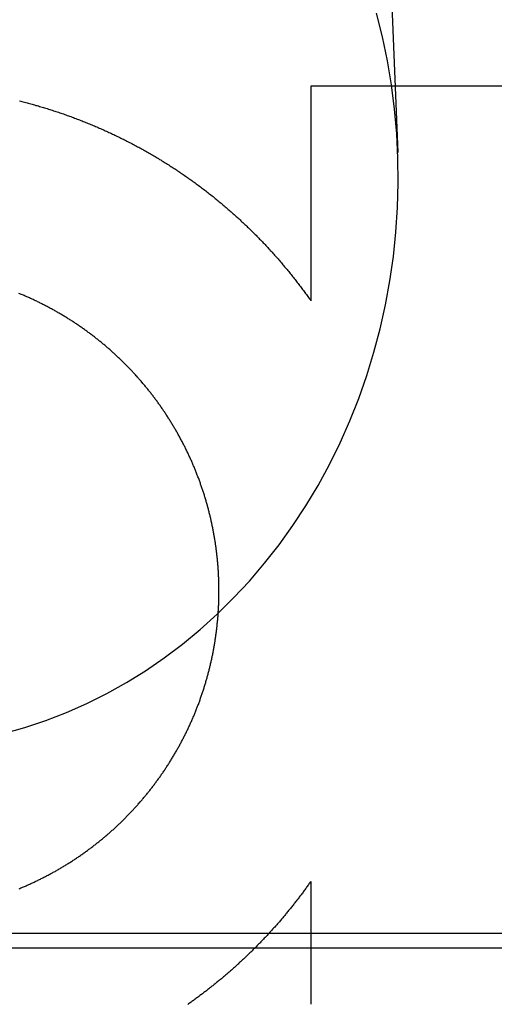
# Model space of a CAD drawing. Extents: x -59 to 873, y -873 to 1630.
# Drawn here: x -5 to 0, y 212 to 223 of the extents above; entities that cross this region are included whole.
import ezdxf

# ---------------------------------------------------------------- set-up
doc = ezdxf.new("R2010")
doc.units = 0
doc.header["$LTSCALE"] = 10
doc.linetypes.add('VERDECKT', pattern=[9.525, 6.35, -3.175])
doc.layers.get('0').update_dxf_attribs({"linetype": 'CONTINUOUS'})
doc.layers.add('STEMPEL', color=3, linetype='CONTINUOUS')

# ---------------------------------------------------------------- blocks, each defined once
blk = doc.blocks.new('A$C67DCC1F2')
at = {"color": 1, "linetype": 'VERDECKT', "extrusion": (0, 1, -2e-16)}
for p, q in [((-1.43005, 232.61161), (-0.97858, 221.27723)), ((-19.49465, 212.77229), (19.49465, 212.77229))]:
    blk.add_line(p, q, dxfattribs=at)
at = {"linetype": 'CONTINUOUS', "extrusion": (0, 1, -2e-16)}
for p, q in [((2.82323, 221.99935), (-1.92677, 221.99935)), ((-1.92677, 221.99935), (-1.92677, 219.66163)), ((-1.92677, 213.33708), (-1.92677, 211.99935))]:
    blk.add_line(p, q, dxfattribs=at)
at = {"color": 1, "linetype": 'VERDECKT'}
for points in [[(-5.27516, 214.949, 0), (-5.0437, 215.014, 0), (-4.81495, 215.09, 0), (-4.58934, 215.177, 0), (-4.36729, 215.275, 0), (-4.14921, 215.384, 0), (-3.93551, 215.503, 0), (-3.7266, 215.632, 0), (-3.52285, 215.772, 0), (-3.32465, 215.921, 0), (-3.13237, 216.08, 0), (-2.94636, 216.247, 0), (-2.76698, 216.424, 0), (-2.59455, 216.609, 0), (-2.4294, 216.802, 0), (-2.27184, 217.004, 0), (-2.12215, 217.212, 0), (-1.98063, 217.428, 0), (-1.84753, 217.65, 0), (-1.72309, 217.879, 0), (-1.60756, 218.113, 0), (-1.50115, 218.353, 0), (-1.40405, 218.598, 0), (-1.31645, 218.847, 0), (-1.23851, 219.1, 0), (-1.17038, 219.357, 0), (-1.11218, 219.617, 0), (-1.06401, 219.879, 0), (-1.02598, 220.143, 0), (-0.99815, 220.409, 0), (-0.98057, 220.677, 0), (-0.97328, 220.944, 0), (-0.97629, 221.212, 0), (-0.98959, 221.48, 0), (-1.01316, 221.746, 0), (-1.04696, 222.011, 0), (-1.09092, 222.275, 0), (-1.14496, 222.536, 0), (-1.20897, 222.794, 0)], [(-5.18619, 212.616, 0), (-4.88119, 212.616, 0), (-4.57618, 212.616, 0), (-4.27115, 212.616, 0), (-3.96612, 212.616, 0), (-3.66107, 212.616, 0), (-3.35602, 212.616, 0), (-3.05096, 212.615, 0), (-2.74589, 212.615, 0), (-2.44082, 212.615, 0), (-2.13574, 212.615, 0), (-1.83065, 212.615, 0), (-1.52556, 212.615, 0), (-1.22047, 212.615, 0), (-0.91537, 212.615, 0), (-0.61028, 212.615, 0), (-0.30517, 212.615, 0), (-0.00007, 212.615, 0), (0.30503, 212.615, 0)]]:
    blk.add_polyline3d(points, dxfattribs=at)
for points in [[(-5.1007, 221.837, 0), (-5.08696, 221.834, 0), (-5.07322, 221.83, 0), (-5.05948, 221.827, 0), (-5.04574, 221.823, 0), (-5.032, 221.819, 0), (-5.01826, 221.816, 0), (-5.00453, 221.812, 0), (-4.9908, 221.809, 0), (-4.97707, 221.805, 0), (-4.96335, 221.801, 0), (-4.94962, 221.797, 0), (-4.9359, 221.793, 0), (-4.92219, 221.789, 0), (-4.90848, 221.786, 0), (-4.89477, 221.782, 0), (-4.88106, 221.778, 0), (-4.86736, 221.774, 0), (-4.85366, 221.77, 0), (-4.83997, 221.765, 0), (-4.82628, 221.761, 0), (-4.8126, 221.757, 0), (-4.79892, 221.753, 0), (-4.78525, 221.749, 0), (-4.77159, 221.744, 0), (-4.75792, 221.74, 0), (-4.74427, 221.736, 0), (-4.73062, 221.731, 0), (-4.71698, 221.727, 0), (-4.70334, 221.722, 0), (-4.68971, 221.718, 0), (-4.67609, 221.713, 0), (-4.66247, 221.709, 0), (-4.64886, 221.704, 0), (-4.63526, 221.699, 0), (-4.62167, 221.695, 0), (-4.60808, 221.69, 0), (-4.5945, 221.685, 0), (-4.58093, 221.68, 0), (-4.56737, 221.676, 0), (-4.55382, 221.671, 0), (-4.54027, 221.666, 0), (-4.52674, 221.661, 0), (-4.51321, 221.656, 0), (-4.49969, 221.651, 0), (-4.48618, 221.646, 0), (-4.47268, 221.64, 0), (-4.45919, 221.635, 0), (-4.44571, 221.63, 0), (-4.43224, 221.625, 0), (-4.41878, 221.62, 0), (-4.40533, 221.614, 0), (-4.39189, 221.609, 0), (-4.37846, 221.604, 0), (-4.36505, 221.598, 0), (-4.35164, 221.593, 0), (-4.33824, 221.587, 0), (-4.32486, 221.582, 0), (-4.31149, 221.576, 0), (-4.29813, 221.571, 0), (-4.28478, 221.565, 0), (-4.27144, 221.559, 0), (-4.25811, 221.554, 0), (-4.2448, 221.548, 0), (-4.2315, 221.542, 0), (-4.21821, 221.536, 0), (-4.20494, 221.531, 0), (-4.19167, 221.525, 0), (-4.17843, 221.519, 0), (-4.16519, 221.513, 0), (-4.15197, 221.507, 0), (-4.13876, 221.501, 0), (-4.12557, 221.495, 0), (-4.11238, 221.489, 0), (-4.09922, 221.482, 0), (-4.08607, 221.476, 0), (-4.07293, 221.47, 0), (-4.05981, 221.464, 0), (-4.0467, 221.458, 0), (-4.0336, 221.451, 0), (-4.02053, 221.445, 0), (-4.00746, 221.439, 0), (-3.99442, 221.432, 0), (-3.98139, 221.426, 0), (-3.96837, 221.419, 0), (-3.95537, 221.413, 0), (-3.94239, 221.406, 0), (-3.92942, 221.4, 0), (-3.91647, 221.393, 0), (-3.90354, 221.386, 0), (-3.89062, 221.38, 0), (-3.87772, 221.373, 0), (-3.86484, 221.366, 0), (-3.85197, 221.359, 0), (-3.83913, 221.353, 0), (-3.8263, 221.346, 0), (-3.81348, 221.339, 0), (-3.80069, 221.332, 0), (-3.78791, 221.325, 0), (-3.77516, 221.318, 0), (-3.76242, 221.311, 0), (-3.7497, 221.304, 0), (-3.737, 221.297, 0), (-3.72432, 221.29, 0), (-3.71165, 221.282, 0), (-3.69901, 221.275, 0), (-3.68639, 221.268, 0), (-3.67378, 221.261, 0), (-3.6612, 221.253, 0), (-3.64863, 221.246, 0), (-3.63609, 221.239, 0), (-3.62357, 221.231, 0), (-3.61106, 221.224, 0), (-3.59858, 221.216, 0), (-3.58611, 221.209, 0), (-3.57367, 221.201, 0), (-3.56125, 221.194, 0), (-3.54884, 221.186, 0), (-3.53646, 221.179, 0), (-3.5241, 221.171, 0), (-3.51176, 221.163, 0), (-3.49944, 221.156, 0), (-3.48714, 221.148, 0), (-3.47487, 221.14, 0), (-3.46261, 221.132, 0), (-3.45038, 221.124, 0), (-3.43817, 221.116, 0), (-3.42598, 221.109, 0), (-3.41381, 221.101, 0), (-3.40166, 221.093, 0), (-3.38954, 221.085, 0), (-3.37744, 221.077, 0), (-3.36536, 221.068, 0), (-3.35331, 221.06, 0), (-3.34127, 221.052, 0), (-3.32926, 221.044, 0), (-3.31728, 221.036, 0), (-3.30531, 221.028, 0), (-3.29337, 221.019, 0), (-3.28146, 221.011, 0), (-3.26957, 221.003, 0), (-3.2577, 220.994, 0), (-3.24585, 220.986, 0), (-3.23403, 220.978, 0), (-3.22223, 220.969, 0), (-3.21046, 220.961, 0), (-3.19871, 220.952, 0), (-3.18699, 220.944, 0), (-3.17529, 220.935, 0), (-3.16361, 220.927, 0), (-3.15196, 220.918, 0), (-3.14034, 220.909, 0), (-3.12874, 220.901, 0), (-3.11717, 220.892, 0), (-3.10562, 220.883, 0), (-3.09409, 220.875, 0), (-3.0826, 220.866, 0), (-3.07112, 220.857, 0), (-3.05968, 220.848, 0), (-3.04826, 220.839, 0), (-3.03687, 220.83, 0), (-3.0255, 220.821, 0), (-3.01416, 220.813, 0), (-3.00284, 220.804, 0), (-2.99156, 220.795, 0), (-2.9803, 220.786, 0), (-2.96906, 220.776, 0), (-2.95786, 220.767, 0), (-2.94668, 220.758, 0), (-2.93553, 220.749, 0), (-2.9244, 220.74, 0), (-2.91331, 220.731, 0), (-2.90224, 220.722, 0), (-2.8912, 220.712, 0), (-2.88019, 220.703, 0), (-2.8692, 220.694, 0), (-2.85825, 220.685, 0), (-2.84732, 220.675, 0), (-2.83642, 220.666, 0), (-2.82555, 220.656, 0), (-2.81471, 220.647, 0), (-2.80389, 220.638, 0), (-2.79311, 220.628, 0), (-2.78236, 220.619, 0), (-2.77163, 220.609, 0), (-2.76094, 220.6, 0), (-2.75027, 220.59, 0), (-2.73963, 220.58, 0), (-2.72903, 220.571, 0), (-2.71845, 220.561, 0), (-2.7079, 220.552, 0), (-2.69739, 220.542, 0), (-2.6869, 220.532, 0), (-2.67644, 220.522, 0), (-2.66602, 220.513, 0), (-2.65562, 220.503, 0), (-2.64526, 220.493, 0), (-2.63492, 220.483, 0), (-2.62462, 220.473, 0), (-2.61434, 220.464, 0), (-2.6041, 220.454, 0), (-2.59388, 220.444, 0), (-2.5837, 220.434, 0), (-2.57355, 220.424, 0), (-2.56343, 220.414, 0), (-2.55334, 220.404, 0), (-2.54328, 220.394, 0), (-2.53325, 220.384, 0), (-2.52326, 220.374, 0), (-2.51329, 220.364, 0), (-2.50336, 220.354, 0), (-2.49346, 220.344, 0), (-2.48359, 220.333, 0), (-2.47375, 220.323, 0), (-2.46394, 220.313, 0), (-2.45416, 220.303, 0), (-2.44442, 220.293, 0), (-2.43471, 220.283, 0), (-2.42503, 220.272, 0), (-2.41538, 220.262, 0), (-2.40576, 220.252, 0), (-2.39618, 220.241, 0), (-2.38663, 220.231, 0), (-2.37711, 220.221, 0), (-2.36762, 220.21, 0), (-2.35817, 220.2, 0), (-2.34875, 220.19, 0), (-2.33936, 220.179, 0), (-2.33, 220.169, 0), (-2.32068, 220.158, 0), (-2.31139, 220.148, 0), (-2.30213, 220.138, 0), (-2.29291, 220.127, 0), (-2.28372, 220.117, 0), (-2.27456, 220.106, 0), (-2.26543, 220.096, 0), (-2.25634, 220.085, 0), (-2.24728, 220.074, 0), (-2.23826, 220.064, 0), (-2.22927, 220.053, 0), (-2.22031, 220.043, 0), (-2.21138, 220.032, 0), (-2.20249, 220.021, 0), (-2.19364, 220.011, 0), (-2.18481, 220, 0), (-2.17603, 219.989, 0), (-2.16727, 219.979, 0), (-2.15855, 219.968, 0), (-2.14986, 219.957, 0), (-2.14121, 219.947, 0), (-2.1326, 219.936, 0), (-2.12401, 219.925, 0), (-2.11546, 219.914, 0), (-2.10695, 219.904, 0), (-2.09847, 219.893, 0), (-2.09003, 219.882, 0), (-2.08162, 219.871, 0), (-2.07324, 219.86, 0), (-2.0649, 219.85, 0), (-2.0566, 219.839, 0), (-2.04832, 219.828, 0), (-2.04007, 219.817, 0), (-2.03185, 219.806, 0), (-2.02364, 219.795, 0), (-2.01545, 219.784, 0), (-2.00728, 219.773, 0), (-1.99913, 219.762, 0), (-1.99101, 219.751, 0), (-1.9829, 219.74, 0), (-1.97482, 219.729, 0), (-1.96676, 219.718, 0), (-1.95872, 219.707, 0), (-1.9507, 219.695, 0), (-1.9427, 219.684, 0), (-1.93473, 219.673, 0), (-1.92677, 219.662, 0)], [(-5.10536, 213.258, 0), (-5.09552, 213.262, 0), (-5.08568, 213.266, 0), (-5.07586, 213.271, 0), (-5.06606, 213.275, 0), (-5.05626, 213.279, 0), (-5.04648, 213.283, 0), (-5.03671, 213.287, 0), (-5.02695, 213.291, 0), (-5.01721, 213.296, 0), (-5.00748, 213.3, 0), (-4.99777, 213.304, 0), (-4.98807, 213.309, 0), (-4.97838, 213.313, 0), (-4.96871, 213.318, 0), (-4.95905, 213.322, 0), (-4.94941, 213.326, 0), (-4.93978, 213.331, 0), (-4.93017, 213.336, 0), (-4.92057, 213.34, 0), (-4.91099, 213.345, 0), (-4.90142, 213.349, 0), (-4.89186, 213.354, 0), (-4.88233, 213.359, 0), (-4.8728, 213.363, 0), (-4.8633, 213.368, 0), (-4.85381, 213.373, 0), (-4.84433, 213.378, 0), (-4.83487, 213.382, 0), (-4.82543, 213.387, 0), (-4.816, 213.392, 0), (-4.8066, 213.397, 0), (-4.7972, 213.402, 0), (-4.78783, 213.407, 0), (-4.77847, 213.412, 0), (-4.76913, 213.417, 0), (-4.7598, 213.422, 0), (-4.7505, 213.427, 0), (-4.74121, 213.432, 0), (-4.73194, 213.437, 0), (-4.72268, 213.442, 0), (-4.71345, 213.447, 0), (-4.70423, 213.453, 0), (-4.69503, 213.458, 0), (-4.68585, 213.463, 0), (-4.67669, 213.468, 0), (-4.66754, 213.474, 0), (-4.65842, 213.479, 0), (-4.64931, 213.484, 0), (-4.64023, 213.49, 0), (-4.63116, 213.495, 0), (-4.62211, 213.501, 0), (-4.61308, 213.506, 0), (-4.60408, 213.511, 0), (-4.59509, 213.517, 0), (-4.58612, 213.522, 0), (-4.57717, 213.528, 0), (-4.56824, 213.534, 0), (-4.55933, 213.539, 0), (-4.55045, 213.545, 0), (-4.54158, 213.55, 0), (-4.53273, 213.556, 0), (-4.52391, 213.562, 0), (-4.5151, 213.568, 0), (-4.50632, 213.573, 0), (-4.49756, 213.579, 0), (-4.48882, 213.585, 0), (-4.4801, 213.591, 0), (-4.4714, 213.597, 0), (-4.46273, 213.602, 0), (-4.45408, 213.608, 0), (-4.44545, 213.614, 0), (-4.43684, 213.62, 0), (-4.42825, 213.626, 0), (-4.41969, 213.632, 0), (-4.41115, 213.638, 0), (-4.40263, 213.644, 0), (-4.39413, 213.65, 0), (-4.38566, 213.656, 0), (-4.37721, 213.662, 0), (-4.36878, 213.668, 0), (-4.36038, 213.674, 0), (-4.352, 213.681, 0), (-4.34364, 213.687, 0), (-4.3353, 213.693, 0), (-4.32699, 213.699, 0), (-4.3187, 213.705, 0), (-4.31044, 213.712, 0), (-4.3022, 213.718, 0), (-4.29398, 213.724, 0), (-4.28579, 213.731, 0), (-4.27762, 213.737, 0), (-4.26948, 213.743, 0), (-4.26136, 213.75, 0), (-4.25326, 213.756, 0), (-4.24519, 213.763, 0), (-4.23714, 213.769, 0), (-4.22912, 213.775, 0), (-4.22112, 213.782, 0), (-4.21315, 213.788, 0), (-4.2052, 213.795, 0), (-4.19728, 213.801, 0), (-4.18938, 213.808, 0), (-4.1815, 213.815, 0), (-4.17366, 213.821, 0), (-4.16583, 213.828, 0), (-4.15804, 213.834, 0), (-4.15026, 213.841, 0), (-4.14252, 213.848, 0), (-4.1348, 213.854, 0), (-4.1271, 213.861, 0), (-4.11943, 213.868, 0), (-4.11179, 213.874, 0), (-4.10417, 213.881, 0), (-4.09658, 213.888, 0), (-4.08902, 213.895, 0), (-4.08148, 213.901, 0), (-4.07397, 213.908, 0), (-4.06649, 213.915, 0), (-4.05903, 213.922, 0), (-4.0516, 213.929, 0), (-4.04419, 213.936, 0), (-4.03681, 213.942, 0), (-4.02946, 213.949, 0), (-4.02214, 213.956, 0), (-4.01484, 213.963, 0), (-4.00757, 213.97, 0), (-4.00033, 213.977, 0), (-3.99312, 213.984, 0), (-3.98593, 213.991, 0), (-3.97877, 213.998, 0), (-3.97164, 214.005, 0), (-3.96454, 214.012, 0), (-3.95747, 214.019, 0), (-3.95041, 214.026, 0), (-3.94337, 214.033, 0), (-3.93634, 214.04, 0), (-3.92932, 214.047, 0), (-3.92232, 214.054, 0), (-3.91533, 214.062, 0), (-3.90836, 214.069, 0), (-3.9014, 214.076, 0), (-3.89446, 214.083, 0), (-3.88753, 214.091, 0), (-3.88062, 214.098, 0), (-3.87372, 214.105, 0), (-3.86684, 214.113, 0), (-3.85997, 214.12, 0), (-3.85311, 214.127, 0), (-3.84628, 214.135, 0), (-3.83946, 214.142, 0), (-3.83265, 214.15, 0), (-3.82586, 214.157, 0), (-3.81909, 214.165, 0), (-3.81233, 214.172, 0), (-3.8056, 214.18, 0), (-3.79887, 214.188, 0), (-3.79217, 214.195, 0), (-3.78548, 214.203, 0), (-3.77881, 214.211, 0), (-3.77215, 214.218, 0), (-3.76552, 214.226, 0), (-3.7589, 214.234, 0), (-3.7523, 214.242, 0), (-3.74572, 214.25, 0), (-3.73915, 214.257, 0), (-3.73261, 214.265, 0), (-3.72608, 214.273, 0), (-3.71957, 214.281, 0), (-3.71308, 214.289, 0), (-3.70661, 214.297, 0), (-3.70016, 214.305, 0), (-3.69373, 214.313, 0), (-3.68732, 214.321, 0), (-3.68092, 214.329, 0), (-3.67455, 214.337, 0), (-3.6682, 214.345, 0), (-3.66186, 214.353, 0), (-3.65555, 214.362, 0), (-3.64926, 214.37, 0), (-3.64298, 214.378, 0), (-3.63673, 214.386, 0), (-3.6305, 214.394, 0), (-3.62429, 214.403, 0), (-3.6181, 214.411, 0), (-3.61194, 214.419, 0), (-3.60579, 214.428, 0), (-3.59967, 214.436, 0), (-3.59357, 214.444, 0), (-3.58749, 214.453, 0), (-3.58143, 214.461, 0), (-3.57539, 214.47, 0), (-3.56938, 214.478, 0), (-3.56339, 214.487, 0), (-3.55742, 214.495, 0), (-3.55148, 214.504, 0), (-3.54555, 214.512, 0), (-3.53965, 214.521, 0), (-3.53378, 214.529, 0), (-3.52793, 214.538, 0), (-3.5221, 214.547, 0), (-3.51629, 214.555, 0), (-3.51051, 214.564, 0), (-3.50476, 214.573, 0), (-3.49902, 214.581, 0), (-3.49332, 214.59, 0), (-3.48763, 214.599, 0), (-3.48197, 214.608, 0), (-3.47634, 214.617, 0), (-3.47073, 214.625, 0), (-3.46514, 214.634, 0), (-3.45958, 214.643, 0), (-3.45404, 214.652, 0), (-3.44853, 214.661, 0), (-3.44304, 214.67, 0), (-3.43758, 214.679, 0), (-3.43214, 214.688, 0), (-3.42673, 214.697, 0), (-3.42135, 214.706, 0), (-3.41599, 214.715, 0), (-3.41065, 214.724, 0), (-3.40534, 214.733, 0), (-3.40006, 214.742, 0), (-3.3948, 214.751, 0), (-3.38957, 214.76, 0), (-3.38436, 214.769, 0), (-3.37918, 214.778, 0), (-3.37403, 214.788, 0), (-3.3689, 214.797, 0), (-3.3638, 214.806, 0), (-3.35873, 214.815, 0), (-3.35368, 214.824, 0), (-3.34866, 214.834, 0), (-3.34366, 214.843, 0), (-3.33869, 214.852, 0), (-3.33375, 214.861, 0), (-3.32884, 214.871, 0), (-3.32395, 214.88, 0), (-3.31909, 214.889, 0), (-3.31426, 214.899, 0), (-3.30946, 214.908, 0), (-3.30468, 214.918, 0), (-3.29993, 214.927, 0), (-3.29521, 214.936, 0), (-3.29051, 214.946, 0), (-3.28584, 214.955, 0), (-3.28121, 214.965, 0), (-3.2766, 214.974, 0), (-3.27201, 214.984, 0), (-3.26746, 214.993, 0), (-3.26293, 215.003, 0), (-3.25843, 215.012, 0), (-3.25397, 215.022, 0), (-3.24953, 215.031, 0), (-3.24511, 215.041, 0), (-3.24073, 215.051, 0), (-3.23638, 215.06, 0), (-3.23205, 215.07, 0), (-3.22775, 215.079, 0), (-3.22349, 215.089, 0), (-3.21925, 215.099, 0), (-3.21504, 215.108, 0), (-3.21086, 215.118, 0), (-3.20671, 215.128, 0), (-3.20259, 215.137, 0), (-3.1985, 215.147, 0), (-3.19444, 215.157, 0), (-3.19041, 215.167, 0), (-3.18641, 215.176, 0), (-3.18244, 215.186, 0), (-3.1785, 215.196, 0), (-3.17459, 215.206, 0), (-3.1707, 215.216, 0), (-3.16685, 215.225, 0), (-3.16303, 215.235, 0), (-3.15924, 215.245, 0), (-3.15548, 215.255, 0), (-3.15174, 215.265, 0), (-3.14804, 215.275, 0), (-3.14437, 215.285, 0), (-3.14073, 215.294, 0), (-3.13712, 215.304, 0), (-3.13353, 215.314, 0), (-3.12998, 215.324, 0), (-3.12646, 215.334, 0), (-3.12297, 215.344, 0), (-3.11951, 215.354, 0), (-3.11608, 215.364, 0), (-3.11268, 215.374, 0), (-3.10931, 215.384, 0), (-3.10597, 215.394, 0), (-3.10266, 215.404, 0), (-3.09938, 215.414, 0), (-3.09613, 215.424, 0), (-3.09291, 215.434, 0), (-3.08973, 215.444, 0), (-3.08657, 215.454, 0), (-3.08344, 215.464, 0), (-3.08035, 215.474, 0), (-3.07728, 215.484, 0), (-3.07425, 215.494, 0), (-3.07124, 215.504, 0), (-3.06827, 215.514, 0), (-3.06533, 215.525, 0), (-3.06242, 215.535, 0), (-3.05954, 215.545, 0), (-3.05669, 215.555, 0), (-3.05387, 215.565, 0), (-3.05108, 215.575, 0), (-3.04832, 215.585, 0), (-3.04559, 215.595, 0), (-3.0429, 215.605, 0), (-3.04023, 215.616, 0), (-3.0376, 215.626, 0), (-3.035, 215.636, 0), (-3.03243, 215.646, 0), (-3.02989, 215.656, 0), (-3.02738, 215.666, 0), (-3.0249, 215.677, 0), (-3.02245, 215.687, 0), (-3.02004, 215.697, 0), (-3.01765, 215.707, 0), (-3.0153, 215.717, 0), (-3.01298, 215.727, 0), (-3.01069, 215.738, 0), (-3.00843, 215.748, 0), (-3.0062, 215.758, 0), (-3.00401, 215.768, 0), (-3.00184, 215.778, 0), (-2.99971, 215.789, 0), (-2.99761, 215.799, 0), (-2.99554, 215.809, 0), (-2.9935, 215.819, 0), (-2.99149, 215.829, 0), (-2.98952, 215.84, 0), (-2.98757, 215.85, 0), (-2.98566, 215.86, 0), (-2.98378, 215.87, 0), (-2.98193, 215.88, 0), (-2.98011, 215.891, 0), (-2.97833, 215.901, 0), (-2.97657, 215.911, 0), (-2.97485, 215.921, 0), (-2.97315, 215.932, 0), (-2.97149, 215.942, 0), (-2.96986, 215.952, 0), (-2.96826, 215.962, 0), (-2.96669, 215.972, 0), (-2.96516, 215.983, 0), (-2.96365, 215.993, 0), (-2.96218, 216.003, 0), (-2.96073, 216.013, 0), (-2.95932, 216.023, 0), (-2.95793, 216.034, 0), (-2.95658, 216.044, 0), (-2.95526, 216.054, 0), (-2.95397, 216.064, 0), (-2.95271, 216.075, 0), (-2.95148, 216.085, 0), (-2.95028, 216.095, 0), (-2.94911, 216.105, 0), (-2.94797, 216.115, 0), (-2.94686, 216.125, 0), (-2.94579, 216.136, 0), (-2.94474, 216.146, 0), (-2.94372, 216.156, 0), (-2.94273, 216.166, 0), (-2.94178, 216.176, 0), (-2.94085, 216.186, 0), (-2.93995, 216.197, 0), (-2.93908, 216.207, 0), (-2.93825, 216.217, 0), (-2.93744, 216.227, 0), (-2.93666, 216.237, 0), (-2.93592, 216.247, 0), (-2.9352, 216.257, 0), (-2.93451, 216.268, 0), (-2.93385, 216.278, 0), (-2.93322, 216.288, 0), (-2.93262, 216.298, 0), (-2.93205, 216.308, 0), (-2.93151, 216.318, 0), (-2.931, 216.328, 0), (-2.93052, 216.338, 0), (-2.93007, 216.348, 0), (-2.92964, 216.358, 0), (-2.92925, 216.368, 0), (-2.92889, 216.378, 0), (-2.92855, 216.388, 0), (-2.92824, 216.398, 0), (-2.92797, 216.408, 0), (-2.92772, 216.418, 0), (-2.9275, 216.428, 0), (-2.92731, 216.438, 0), (-2.92715, 216.448, 0), (-2.92702, 216.458, 0), (-2.92691, 216.468, 0), (-2.92684, 216.478, 0), (-2.92679, 216.488, 0), (-2.92677, 216.498, 0), (-2.92679, 216.508, 0), (-2.92683, 216.518, 0), (-2.92689, 216.528, 0), (-2.92699, 216.538, 0), (-2.92712, 216.548, 0), (-2.92727, 216.558, 0), (-2.92746, 216.568, 0), (-2.92767, 216.578, 0), (-2.92791, 216.588, 0), (-2.92818, 216.598, 0), (-2.92848, 216.608, 0), (-2.92881, 216.618, 0), (-2.92917, 216.628, 0), (-2.92955, 216.638, 0), (-2.92997, 216.648, 0), (-2.93042, 216.658, 0), (-2.93089, 216.668, 0), (-2.9314, 216.678, 0), (-2.93193, 216.689, 0), (-2.93249, 216.699, 0), (-2.93309, 216.709, 0), (-2.93371, 216.719, 0), (-2.93436, 216.729, 0), (-2.93505, 216.739, 0), (-2.93576, 216.749, 0), (-2.9365, 216.759, 0), (-2.93727, 216.769, 0), (-2.93807, 216.78, 0), (-2.9389, 216.79, 0), (-2.93977, 216.8, 0), (-2.94066, 216.81, 0), (-2.94158, 216.82, 0), (-2.94253, 216.83, 0), (-2.94351, 216.841, 0), (-2.94453, 216.851, 0), (-2.94557, 216.861, 0), (-2.94664, 216.871, 0), (-2.94775, 216.881, 0), (-2.94888, 216.892, 0), (-2.95004, 216.902, 0), (-2.95124, 216.912, 0), (-2.95246, 216.922, 0), (-2.95372, 216.932, 0), (-2.95501, 216.943, 0), (-2.95633, 216.953, 0), (-2.95767, 216.963, 0), (-2.95905, 216.973, 0), (-2.96046, 216.984, 0), (-2.9619, 216.994, 0), (-2.96338, 217.004, 0), (-2.96488, 217.014, 0), (-2.96641, 217.024, 0), (-2.96798, 217.035, 0), (-2.96958, 217.045, 0), (-2.9712, 217.055, 0), (-2.97286, 217.065, 0), (-2.97455, 217.076, 0), (-2.97627, 217.086, 0), (-2.97803, 217.096, 0), (-2.97981, 217.106, 0), (-2.98163, 217.117, 0), (-2.98348, 217.127, 0), (-2.98535, 217.137, 0), (-2.98727, 217.147, 0), (-2.98921, 217.157, 0), (-2.99118, 217.168, 0), (-2.99319, 217.178, 0), (-2.99523, 217.188, 0), (-2.9973, 217.198, 0), (-2.9994, 217.209, 0), (-3.00153, 217.219, 0), (-3.0037, 217.229, 0), (-3.00589, 217.239, 0), (-3.00812, 217.25, 0), (-3.01038, 217.26, 0), (-3.01267, 217.27, 0), (-3.01499, 217.28, 0), (-3.01735, 217.29, 0), (-3.01973, 217.301, 0), (-3.02215, 217.311, 0), (-3.0246, 217.321, 0), (-3.02708, 217.331, 0), (-3.02959, 217.341, 0), (-3.03214, 217.352, 0), (-3.03471, 217.362, 0), (-3.03732, 217.372, 0), (-3.03995, 217.382, 0), (-3.04262, 217.392, 0), (-3.04532, 217.402, 0), (-3.04805, 217.413, 0), (-3.05081, 217.423, 0), (-3.0536, 217.433, 0), (-3.05643, 217.443, 0), (-3.05928, 217.453, 0), (-3.06217, 217.463, 0), (-3.06509, 217.473, 0), (-3.06803, 217.483, 0), (-3.07101, 217.494, 0), (-3.07402, 217.504, 0), (-3.07706, 217.514, 0), (-3.08013, 217.524, 0), (-3.08324, 217.534, 0), (-3.08637, 217.544, 0), (-3.08953, 217.554, 0), (-3.09273, 217.564, 0), (-3.09596, 217.574, 0), (-3.09921, 217.584, 0), (-3.1025, 217.594, 0), (-3.10582, 217.604, 0), (-3.10916, 217.614, 0), (-3.11254, 217.624, 0), (-3.11595, 217.634, 0), (-3.11939, 217.644, 0), (-3.12286, 217.654, 0), (-3.12637, 217.664, 0), (-3.1299, 217.674, 0), (-3.13346, 217.684, 0), (-3.13705, 217.694, 0), (-3.14067, 217.704, 0), (-3.14433, 217.714, 0), (-3.14801, 217.724, 0), (-3.15173, 217.734, 0), (-3.15547, 217.744, 0), (-3.15924, 217.754, 0), (-3.16305, 217.763, 0), (-3.16688, 217.773, 0), (-3.17075, 217.783, 0), (-3.17464, 217.793, 0), (-3.17857, 217.803, 0), (-3.18252, 217.813, 0), (-3.18651, 217.822, 0), (-3.19053, 217.832, 0), (-3.19457, 217.842, 0), (-3.19865, 217.852, 0), (-3.20275, 217.862, 0), (-3.20689, 217.871, 0), (-3.21105, 217.881, 0), (-3.21525, 217.891, 0), (-3.21947, 217.9, 0), (-3.22373, 217.91, 0), (-3.22801, 217.92, 0), (-3.23233, 217.93, 0), (-3.23667, 217.939, 0), (-3.24104, 217.949, 0), (-3.24544, 217.958, 0), (-3.24987, 217.968, 0), (-3.25433, 217.978, 0), (-3.25882, 217.987, 0), (-3.26334, 217.997, 0), (-3.26788, 218.006, 0), (-3.27246, 218.016, 0), (-3.27706, 218.025, 0), (-3.28169, 218.035, 0), (-3.28635, 218.044, 0), (-3.29104, 218.054, 0), (-3.29576, 218.063, 0), (-3.3005, 218.073, 0), (-3.30527, 218.082, 0), (-3.31007, 218.092, 0), (-3.3149, 218.101, 0), (-3.31975, 218.111, 0), (-3.32464, 218.12, 0), (-3.32955, 218.129, 0), (-3.33448, 218.139, 0), (-3.33945, 218.148, 0), (-3.34444, 218.157, 0), (-3.34946, 218.167, 0), (-3.35451, 218.176, 0), (-3.35958, 218.185, 0), (-3.36468, 218.194, 0), (-3.36981, 218.204, 0), (-3.37496, 218.213, 0), (-3.38014, 218.222, 0), (-3.38535, 218.231, 0), (-3.39058, 218.24, 0), (-3.39584, 218.25, 0), (-3.40112, 218.259, 0), (-3.40643, 218.268, 0), (-3.41177, 218.277, 0), (-3.41713, 218.286, 0), (-3.42252, 218.295, 0), (-3.42794, 218.304, 0), (-3.43338, 218.313, 0), (-3.43885, 218.322, 0), (-3.44434, 218.331, 0), (-3.44985, 218.34, 0), (-3.4554, 218.349, 0), (-3.46096, 218.358, 0), (-3.46656, 218.367, 0), (-3.47217, 218.376, 0), (-3.47781, 218.384, 0), (-3.48348, 218.393, 0), (-3.48917, 218.402, 0), (-3.49489, 218.411, 0), (-3.50063, 218.42, 0), (-3.5064, 218.428, 0), (-3.51219, 218.437, 0), (-3.518, 218.446, 0), (-3.52384, 218.455, 0), (-3.5297, 218.463, 0), (-3.53559, 218.472, 0), (-3.5415, 218.481, 0), (-3.54743, 218.489, 0), (-3.55339, 218.498, 0), (-3.55937, 218.506, 0), (-3.56537, 218.515, 0), (-3.5714, 218.523, 0), (-3.57745, 218.532, 0), (-3.58352, 218.54, 0), (-3.58961, 218.549, 0), (-3.59573, 218.557, 0), (-3.60187, 218.566, 0), (-3.60803, 218.574, 0), (-3.61421, 218.582, 0), (-3.62042, 218.591, 0), (-3.62664, 218.599, 0), (-3.63289, 218.607, 0), (-3.63916, 218.616, 0), (-3.64545, 218.624, 0), (-3.65176, 218.632, 0), (-3.65809, 218.64, 0), (-3.66445, 218.649, 0), (-3.67082, 218.657, 0), (-3.67721, 218.665, 0), (-3.68363, 218.673, 0), (-3.69006, 218.681, 0), (-3.69651, 218.689, 0), (-3.70299, 218.697, 0), (-3.70948, 218.705, 0), (-3.71599, 218.713, 0), (-3.72252, 218.721, 0), (-3.72907, 218.729, 0), (-3.73564, 218.737, 0), (-3.74223, 218.745, 0), (-3.74884, 218.753, 0), (-3.75546, 218.761, 0), (-3.7621, 218.769, 0), (-3.76877, 218.776, 0), (-3.77544, 218.784, 0), (-3.78214, 218.792, 0), (-3.78886, 218.8, 0), (-3.79559, 218.807, 0), (-3.80234, 218.815, 0), (-3.8091, 218.823, 0), (-3.81589, 218.83, 0), (-3.82269, 218.838, 0), (-3.82951, 218.845, 0), (-3.83634, 218.853, 0), (-3.84319, 218.86, 0), (-3.85006, 218.868, 0), (-3.85694, 218.875, 0), (-3.86384, 218.883, 0), (-3.87075, 218.89, 0), (-3.87768, 218.898, 0), (-3.88463, 218.905, 0), (-3.89159, 218.912, 0), (-3.89856, 218.92, 0), (-3.90555, 218.927, 0), (-3.91256, 218.934, 0), (-3.91958, 218.941, 0), (-3.92661, 218.949, 0), (-3.93366, 218.956, 0), (-3.94072, 218.963, 0), (-3.9478, 218.97, 0), (-3.95489, 218.977, 0), (-3.962, 218.984, 0), (-3.96913, 218.991, 0), (-3.97629, 218.998, 0), (-3.98348, 219.005, 0), (-3.9907, 219.012, 0), (-3.99794, 219.019, 0), (-4.00522, 219.026, 0), (-4.01252, 219.033, 0), (-4.01984, 219.04, 0), (-4.0272, 219.047, 0), (-4.03458, 219.054, 0), (-4.04199, 219.061, 0), (-4.04943, 219.068, 0), (-4.05689, 219.075, 0), (-4.06438, 219.082, 0), (-4.0719, 219.089, 0), (-4.07945, 219.095, 0), (-4.08702, 219.102, 0), (-4.09461, 219.109, 0), (-4.10224, 219.116, 0), (-4.10989, 219.123, 0), (-4.11757, 219.129, 0), (-4.12527, 219.136, 0), (-4.133, 219.143, 0), (-4.14075, 219.15, 0), (-4.14853, 219.156, 0), (-4.15634, 219.163, 0), (-4.16417, 219.17, 0), (-4.17203, 219.176, 0), (-4.17991, 219.183, 0), (-4.18782, 219.189, 0), (-4.19576, 219.196, 0), (-4.20372, 219.203, 0), (-4.2117, 219.209, 0), (-4.21971, 219.216, 0), (-4.22775, 219.222, 0), (-4.23581, 219.229, 0), (-4.24389, 219.235, 0), (-4.252, 219.242, 0), (-4.26013, 219.248, 0), (-4.26829, 219.254, 0), (-4.27647, 219.261, 0), (-4.28468, 219.267, 0), (-4.29291, 219.274, 0), (-4.30116, 219.28, 0), (-4.30944, 219.286, 0), (-4.31774, 219.293, 0), (-4.32607, 219.299, 0), (-4.33442, 219.305, 0), (-4.34279, 219.311, 0), (-4.35118, 219.317, 0), (-4.3596, 219.324, 0), (-4.36805, 219.33, 0), (-4.37651, 219.336, 0), (-4.385, 219.342, 0), (-4.39351, 219.348, 0), (-4.40205, 219.354, 0), (-4.41061, 219.36, 0), (-4.41919, 219.366, 0), (-4.42779, 219.372, 0), (-4.43641, 219.378, 0), (-4.44506, 219.384, 0), (-4.45373, 219.39, 0), (-4.46242, 219.396, 0), (-4.47114, 219.402, 0), (-4.47987, 219.408, 0), (-4.48863, 219.414, 0), (-4.49741, 219.42, 0), (-4.50621, 219.425, 0), (-4.51504, 219.431, 0), (-4.52388, 219.437, 0), (-4.53275, 219.443, 0), (-4.54163, 219.448, 0), (-4.55054, 219.454, 0), (-4.55947, 219.46, 0), (-4.56841, 219.465, 0), (-4.57738, 219.471, 0), (-4.58637, 219.476, 0), (-4.59538, 219.482, 0), (-4.60441, 219.487, 0), (-4.61346, 219.493, 0), (-4.62253, 219.498, 0), (-4.63162, 219.504, 0), (-4.64072, 219.509, 0), (-4.64985, 219.515, 0), (-4.659, 219.52, 0), (-4.66816, 219.525, 0), (-4.67735, 219.531, 0), (-4.68655, 219.536, 0), (-4.69577, 219.541, 0), (-4.70501, 219.547, 0), (-4.71427, 219.552, 0), (-4.72354, 219.557, 0), (-4.73284, 219.562, 0), (-4.74215, 219.567, 0), (-4.75148, 219.572, 0), (-4.76082, 219.577, 0), (-4.77019, 219.582, 0), (-4.77957, 219.587, 0), (-4.78897, 219.592, 0), (-4.79839, 219.597, 0), (-4.80782, 219.602, 0), (-4.81727, 219.607, 0), (-4.82673, 219.612, 0), (-4.83622, 219.617, 0), (-4.84571, 219.622, 0), (-4.85523, 219.627, 0), (-4.86476, 219.631, 0), (-4.87431, 219.636, 0), (-4.88387, 219.641, 0), (-4.89344, 219.646, 0), (-4.90304, 219.65, 0), (-4.91265, 219.655, 0), (-4.92227, 219.659, 0), (-4.93191, 219.664, 0), (-4.94156, 219.669, 0), (-4.95123, 219.673, 0), (-4.96091, 219.678, 0), (-4.97061, 219.682, 0), (-4.98032, 219.686, 0), (-4.99004, 219.691, 0), (-4.99978, 219.695, 0), (-5.00954, 219.7, 0), (-5.0193, 219.704, 0), (-5.02908, 219.708, 0), (-5.03888, 219.712, 0), (-5.04868, 219.717, 0), (-5.0585, 219.721, 0), (-5.06833, 219.725, 0), (-5.07818, 219.729, 0), (-5.08804, 219.733, 0), (-5.09791, 219.737, 0), (-5.10779, 219.741, 0)], [(-1.92677, 213.337, 0), (-1.93316, 213.328, 0), (-1.93957, 213.319, 0), (-1.94599, 213.31, 0), (-1.95243, 213.301, 0), (-1.95889, 213.292, 0), (-1.96538, 213.283, 0), (-1.97188, 213.274, 0), (-1.97839, 213.265, 0), (-1.98493, 213.256, 0), (-1.99149, 213.247, 0), (-1.99806, 213.238, 0), (-2.00466, 213.229, 0), (-2.01127, 213.22, 0), (-2.0179, 213.211, 0), (-2.02455, 213.202, 0), (-2.03122, 213.193, 0), (-2.0379, 213.185, 0), (-2.04461, 213.176, 0), (-2.05133, 213.167, 0), (-2.05807, 213.158, 0), (-2.06483, 213.149, 0), (-2.07161, 213.14, 0), (-2.07841, 213.132, 0), (-2.08522, 213.123, 0), (-2.09206, 213.114, 0), (-2.09891, 213.105, 0), (-2.10577, 213.097, 0), (-2.11266, 213.088, 0), (-2.11957, 213.079, 0), (-2.12649, 213.07, 0), (-2.13343, 213.062, 0), (-2.14039, 213.053, 0), (-2.14736, 213.044, 0), (-2.15436, 213.036, 0), (-2.16137, 213.027, 0), (-2.16839, 213.019, 0), (-2.17544, 213.01, 0), (-2.1825, 213.001, 0), (-2.18959, 212.993, 0), (-2.19668, 212.984, 0), (-2.2038, 212.976, 0), (-2.21093, 212.967, 0), (-2.21808, 212.959, 0), (-2.22525, 212.95, 0), (-2.23244, 212.942, 0), (-2.23964, 212.933, 0), (-2.24686, 212.925, 0), (-2.2541, 212.916, 0), (-2.26136, 212.908, 0), (-2.26863, 212.899, 0), (-2.27592, 212.891, 0), (-2.28323, 212.883, 0), (-2.29055, 212.874, 0), (-2.29789, 212.866, 0), (-2.30525, 212.858, 0), (-2.31263, 212.849, 0), (-2.32002, 212.841, 0), (-2.32743, 212.833, 0), (-2.33486, 212.824, 0), (-2.3423, 212.816, 0), (-2.34976, 212.808, 0), (-2.35724, 212.8, 0), (-2.36473, 212.791, 0), (-2.37224, 212.783, 0), (-2.37976, 212.775, 0), (-2.3873, 212.767, 0), (-2.39486, 212.759, 0), (-2.40244, 212.75, 0), (-2.41003, 212.742, 0), (-2.41763, 212.734, 0), (-2.42525, 212.726, 0), (-2.43289, 212.718, 0), (-2.44055, 212.71, 0), (-2.44822, 212.702, 0), (-2.4559, 212.694, 0), (-2.4636, 212.686, 0), (-2.47132, 212.678, 0), (-2.47905, 212.67, 0), (-2.4868, 212.662, 0), (-2.49456, 212.654, 0), (-2.50234, 212.646, 0), (-2.51014, 212.638, 0), (-2.51795, 212.63, 0), (-2.52577, 212.622, 0), (-2.53361, 212.614, 0), (-2.54147, 212.607, 0), (-2.54934, 212.599, 0), (-2.55722, 212.591, 0), (-2.56512, 212.583, 0), (-2.57304, 212.575, 0), (-2.58097, 212.568, 0), (-2.58891, 212.56, 0), (-2.59687, 212.552, 0), (-2.60484, 212.544, 0), (-2.61283, 212.537, 0), (-2.62084, 212.529, 0), (-2.62885, 212.521, 0), (-2.63688, 212.514, 0), (-2.64493, 212.506, 0), (-2.65299, 212.498, 0), (-2.66106, 212.491, 0), (-2.66915, 212.483, 0), (-2.67725, 212.476, 0), (-2.68537, 212.468, 0), (-2.6935, 212.461, 0), (-2.70164, 212.453, 0), (-2.7098, 212.446, 0), (-2.71797, 212.438, 0), (-2.72616, 212.431, 0), (-2.73436, 212.423, 0), (-2.74257, 212.416, 0), (-2.7508, 212.408, 0), (-2.75904, 212.401, 0), (-2.76729, 212.394, 0), (-2.77556, 212.386, 0), (-2.78383, 212.379, 0), (-2.79213, 212.372, 0), (-2.80043, 212.364, 0), (-2.80875, 212.357, 0), (-2.81708, 212.35, 0), (-2.82543, 212.342, 0), (-2.83379, 212.335, 0), (-2.84216, 212.328, 0), (-2.85054, 212.321, 0), (-2.85893, 212.314, 0), (-2.86734, 212.306, 0), (-2.87576, 212.299, 0), (-2.8842, 212.292, 0), (-2.89264, 212.285, 0), (-2.9011, 212.278, 0), (-2.90957, 212.271, 0), (-2.91806, 212.264, 0), (-2.92655, 212.257, 0), (-2.93506, 212.25, 0), (-2.94358, 212.243, 0), (-2.95211, 212.236, 0), (-2.96065, 212.229, 0), (-2.96921, 212.222, 0), (-2.97778, 212.215, 0), (-2.98635, 212.208, 0), (-2.99495, 212.201, 0), (-3.00355, 212.195, 0), (-3.01216, 212.188, 0), (-3.02079, 212.181, 0), (-3.02942, 212.174, 0), (-3.03807, 212.167, 0), (-3.04673, 212.161, 0), (-3.0554, 212.154, 0), (-3.06408, 212.147, 0), (-3.07278, 212.14, 0), (-3.08148, 212.134, 0), (-3.0902, 212.127, 0), (-3.09892, 212.12, 0), (-3.10766, 212.114, 0), (-3.1164, 212.107, 0), (-3.12516, 212.101, 0), (-3.13393, 212.094, 0), (-3.1427, 212.087, 0), (-3.15149, 212.081, 0), (-3.16029, 212.074, 0), (-3.1691, 212.068, 0), (-3.17792, 212.062, 0), (-3.18674, 212.055, 0), (-3.19558, 212.049, 0), (-3.20443, 212.042, 0), (-3.21329, 212.036, 0), (-3.22215, 212.029, 0), (-3.23103, 212.023, 0), (-3.23992, 212.017, 0), (-3.24881, 212.01, 0), (-3.25772, 212.004, 0), (-3.26663, 211.998, 0)]]:
    blk.add_polyline3d(points)
for radius in [55.03582, 53.81596, 47.96814, 47.81634]:
    blk.add_circle((0, 250), radius, dxfattribs=at)
at = {"color": 1, "linetype": 'VERDECKT', "extrusion": (0, -2e-16, -1)}
for radius in [54.5, 54.39534]:
    blk.add_circle((0, 250), radius, dxfattribs=at)
blk.add_arc((0, 250), 49.00487, 275.331538, 84.668462, dxfattribs=at)
at = {"linetype": 'CONTINUOUS'}
blk.add_arc((0, 250), 49, 211.356039, 328.643961, dxfattribs=at)

msp = doc.modelspace()

# ---------------------------------------------------------------- block references
at = {"layer": 'STEMPEL'}
msp.add_blockref('A$C67DCC1F2', (0, 0), dxfattribs=at)

doc.saveas('drawing.dxf')
